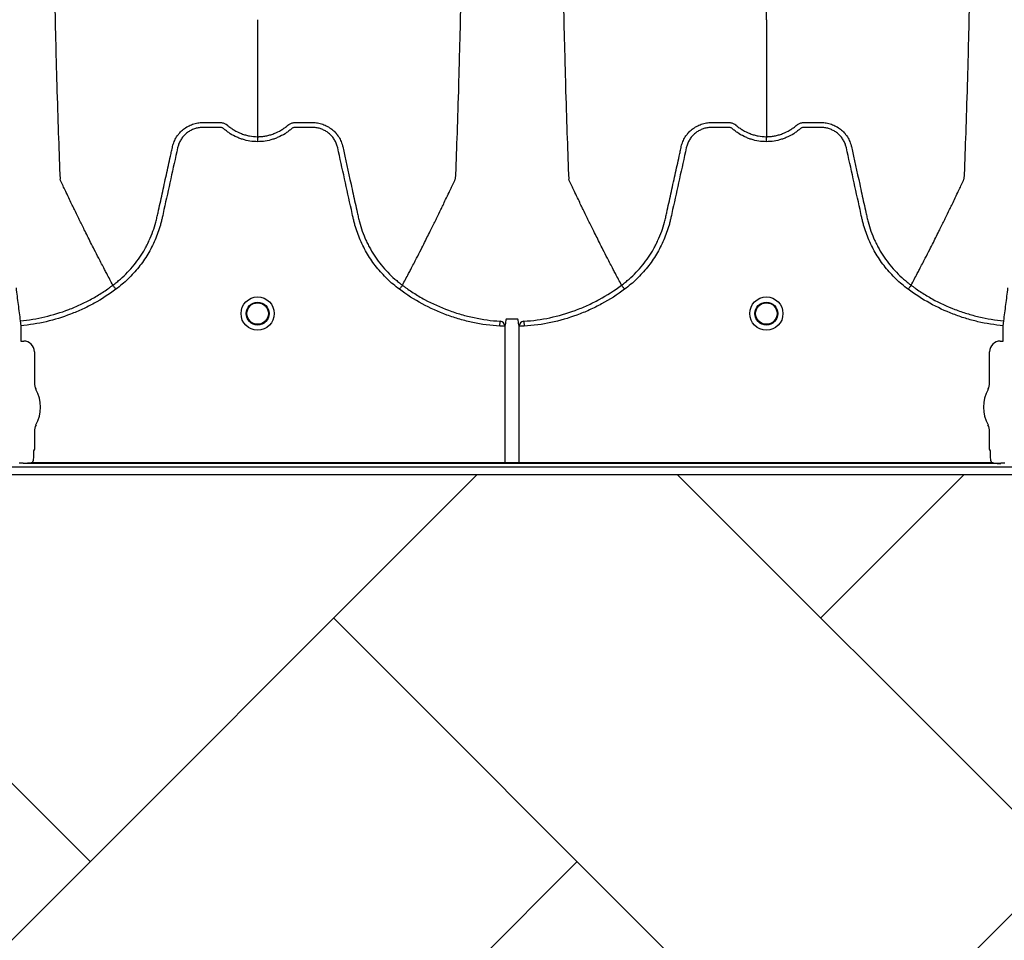
# Model space of a CAD drawing. Units: inches. Extents: x -3563 to -470, y -1462 to 641.
# Drawn here: x -3519 to -3507, y -1418 to -1407 of the extents above; entities that cross this region are included whole.
import ezdxf

# ---------------------------------------------------------------- set-up
doc = ezdxf.new("R2010")
doc.units = ezdxf.units.IN
doc.header["$MEASUREMENT"] = 0

msp = doc.modelspace()

# ---------------------------------------------------------------- hatches: boundary and pattern name
h = msp.add_hatch()
h.set_pattern_fill('AR-HBONE', color=8)
h.set_pattern_definition([(45, (-3305.594, -1991.1174), (0, 5.656854), [12, -4]), (135, (-3302.7655, -1988.289), (4e-16, 5.656854), [12, -4])])
edge = h.paths.add_edge_path()
edge.add_line((-3545.819, -1401.484), (-3534.598, -1401.484))
edge.add_arc((-3516.368, -1400.662), 18.248, 182.5802, 220.2352)
edge.add_line((-3530.299, -1412.449), (-3365.819, -1412.449))
edge.add_line((-3365.819, -1412.449), (-3365.819, -1418.313))
edge.add_line((-3365.819, -1418.313), (-3529.991, -1418.313))
edge.add_arc((-3519.916, -1429.081), 14.746, 133.094, 180.9588)
edge.add_line((-3534.66, -1429.328), (-3545.819, -1429.328))
edge.add_line((-3545.819, -1429.328), (-3545.819, -1401.833))

# ---------------------------------------------------------------- linework, layer by layer
at = {"color": 7, "linetype": 'Continuous', "lineweight": 25}
for p, q in [((-3517.459, -1410.251), (-3517.459, -1410.251)), ((-3514.095, -1410.251), (-3514.095, -1410.251)), ((-3511.55, -1410.251), (-3511.55, -1410.251)), ((-3508.186, -1410.251), (-3508.186, -1410.251)), ((-3518.534, -1410.665), (-3518.529, -1410.722)), ((-3518.529, -1410.722), (-3518.529, -1410.897)), ((-3512.964, -1410.727), (-3512.96, -1410.669)), ((-3512.904, -1410.727), (-3512.964, -1410.727)), ((-3512.904, -1410.727), (-3512.904, -1412.311)), ((-3512.741, -1412.311), (-3512.741, -1410.727)), ((-3512.681, -1410.727), (-3512.741, -1410.727)), ((-3512.685, -1410.669), (-3512.681, -1410.727)), ((-3507.116, -1410.722), (-3507.111, -1410.665)), ((-3507.116, -1410.897), (-3507.116, -1410.722)), ((-3518.529, -1410.897), (-3518.526, -1410.9)), ((-3518.526, -1410.9), (-3518.493, -1410.9)), ((-3507.152, -1410.9), (-3507.119, -1410.9)), ((-3507.119, -1410.9), (-3507.116, -1410.897)), ((-3518.37, -1411.023), (-3518.37, -1411.385)), ((-3507.275, -1411.385), (-3507.275, -1411.023)), ((-3518.37, -1411.948), (-3518.37, -1412.153)), ((-3507.275, -1412.153), (-3507.275, -1411.948)), ((-3518.382, -1412.185), (-3518.382, -1412.256)), ((-3518.37, -1412.153), (-3518.379, -1412.175)), ((-3507.266, -1412.175), (-3507.275, -1412.153)), ((-3507.263, -1412.256), (-3507.263, -1412.185)), ((-3527.829, -1412.361), (-3442.775, -1412.361)), ((-3518.504, -1412.316), (-3518.547, -1412.316)), ((-3518.501, -1412.316), (-3518.504, -1412.316)), ((-3518.499, -1412.321), (-3518.501, -1412.316)), ((-3507.146, -1412.321), (-3518.499, -1412.321)), ((-3518.395, -1412.311), (-3507.25, -1412.311)), ((-3507.144, -1412.316), (-3507.146, -1412.321)), ((-3507.141, -1412.316), (-3507.144, -1412.316)), ((-3507.098, -1412.316), (-3507.141, -1412.316)), ((-3507.098, -1412.316), (-3507.141, -1412.316))]:
    msp.add_line(p, q, dxfattribs=at)
msp.add_lwpolyline([(-3545.819, -1401.484), (-3534.598, -1401.484, 0.165796), (-3530.299, -1412.449), (-3365.819, -1412.449), (-3365.819, -1418.313), (-3529.991, -1418.313, 0.21194), (-3534.66, -1429.328), (-3545.819, -1429.328), (-3545.819, -1401.833)], format="xyb")
for centre, radius in [((-3515.777, -1410.58), 0.193), ((-3509.868, -1410.58), 0.193), ((-3515.777, -1410.58), 0.133), ((-3515.777, -1410.58), 0.125), ((-3509.868, -1410.58), 0.133), ((-3509.868, -1410.58), 0.125)]:
    msp.add_circle(centre, radius, dxfattribs=at)
for centre, radius, start, end in [((-3512.963, -1410.729), 0.0595, 1.5067, 86.8615), ((-3512.682, -1410.729), 0.0595, 93.1385, 178.4933), ((-3518.493, -1411.023), 0.123, 359.9881, 90.0119), ((-3507.152, -1411.023), 0.123, 89.9881, 180.0119), ((-3518.213, -1411.385), 0.157, 180, 208.5128), ((-3507.432, -1411.385), 0.157, 331.4872, 0), ((-3518.731, -1411.667), 0.432, 331.4872, 28.5128), ((-3506.914, -1411.667), 0.432, 151.4872, 208.5128), ((-3518.213, -1411.948), 0.157, 151.4872, 180), ((-3507.432, -1411.948), 0.157, 0, 28.5128), ((-3518.375, -1412.179), 0.0057, 133.8292, 179.0361), ((-3507.27, -1412.179), 0.0057, 0.9639, 46.1708)]:
    msp.add_arc(centre, radius, start, end, dxfattribs=at)
for points, knots in [([(-3518.315, -1395.416), (-3518.303, -1396.332), (-3518.288, -1397.497), (-3518.264, -1399.268), (-3518.246, -1400.59), (-3518.225, -1401.958), (-3518.204, -1403.332), (-3518.183, -1404.541), (-3518.162, -1405.69), (-3518.141, -1406.685), (-3518.123, -1407.452), (-3518.099, -1408.318), (-3518.084, -1408.71), (-3518.072, -1409.019)], [0, 0, 0, 0, 0.147941, 0.188348, 0.295667, 0.375449, 0.441958, 0.56159, 0.628061, 0.707809, 0.814121, 0.853991, 1, 1, 1, 1]), ([(-3513.239, -1395.416), (-3513.25, -1396.332), (-3513.266, -1397.497), (-3513.289, -1399.268), (-3513.307, -1400.59), (-3513.328, -1401.958), (-3513.35, -1403.332), (-3513.37, -1404.541), (-3513.392, -1405.69), (-3513.412, -1406.685), (-3513.431, -1407.452), (-3513.454, -1408.318), (-3513.469, -1408.71), (-3513.481, -1409.019)], [0, 0, 0, 0, 0.147941, 0.188348, 0.295667, 0.375449, 0.441958, 0.56159, 0.628061, 0.707809, 0.814121, 0.853991, 1, 1, 1, 1]), ([(-3512.406, -1395.416), (-3512.395, -1396.332), (-3512.379, -1397.497), (-3512.356, -1399.268), (-3512.338, -1400.59), (-3512.317, -1401.958), (-3512.295, -1403.332), (-3512.275, -1404.541), (-3512.253, -1405.69), (-3512.233, -1406.685), (-3512.214, -1407.452), (-3512.191, -1408.318), (-3512.176, -1408.71), (-3512.164, -1409.019)], [0, 0, 0, 0, 0.147941, 0.188348, 0.295667, 0.375449, 0.441958, 0.56159, 0.628061, 0.707809, 0.814121, 0.853991, 1, 1, 1, 1]), ([(-3509.868, -1407.168), (-3509.868, -1406.9), (-3509.868, -1406.559), (-3509.868, -1405.805), (-3509.868, -1405.137), (-3509.868, -1404.268), (-3509.868, -1403.264), (-3509.868, -1402.209), (-3509.868, -1401.012), (-3509.868, -1399.81), (-3509.868, -1398.685), (-3509.868, -1397.18), (-3509.868, -1396.192), (-3509.868, -1395.416)], [0, 0, 0, 0, 0.146009, 0.185879, 0.292191, 0.371939, 0.43841, 0.558042, 0.624551, 0.704333, 0.811652, 0.852059, 1, 1, 1, 1]), ([(-3507.33, -1395.416), (-3507.342, -1396.332), (-3507.357, -1397.497), (-3507.381, -1399.268), (-3507.399, -1400.59), (-3507.42, -1401.958), (-3507.441, -1403.332), (-3507.462, -1404.541), (-3507.483, -1405.69), (-3507.504, -1406.685), (-3507.522, -1407.452), (-3507.546, -1408.318), (-3507.561, -1408.71), (-3507.573, -1409.019)], [0, 0, 0, 0, 0.147941, 0.188348, 0.295667, 0.375449, 0.441958, 0.56159, 0.628061, 0.707809, 0.814121, 0.853991, 1, 1, 1, 1]), ([(-3515.777, -1407.168), (-3515.777, -1407.211), (-3515.777, -1407.266), (-3515.777, -1407.352), (-3515.777, -1407.418), (-3515.777, -1407.491), (-3515.777, -1407.568), (-3515.777, -1407.629), (-3515.777, -1407.715), (-3515.777, -1407.822), (-3515.777, -1407.951), (-3515.777, -1408.073), (-3515.777, -1408.191), (-3515.777, -1408.295), (-3515.777, -1408.411), (-3515.777, -1408.477), (-3515.777, -1408.526)], [0.0392726, 0.0392726, 0.0392726, 0.0392726, 0.127707, 0.1516998, 0.2156783, 0.2636619, 0.3036479, 0.3756211, 0.3916148, 0.4835767, 0.5995239, 0.6661576, 0.7461157, 0.8527224, 0.8926987, 1, 1, 1, 1]), ([(-3509.868, -1407.168), (-3509.868, -1407.211), (-3509.868, -1407.266), (-3509.868, -1407.352), (-3509.868, -1407.418), (-3509.868, -1407.491), (-3509.868, -1407.568), (-3509.868, -1407.629), (-3509.868, -1407.715), (-3509.868, -1407.822), (-3509.868, -1407.951), (-3509.868, -1408.073), (-3509.868, -1408.191), (-3509.868, -1408.295), (-3509.868, -1408.411), (-3509.868, -1408.477), (-3509.868, -1408.526)], [0.0392726, 0.0392726, 0.0392726, 0.0392726, 0.127707, 0.1516998, 0.2156783, 0.2636619, 0.3036479, 0.3756211, 0.3916148, 0.4835767, 0.5995239, 0.6661576, 0.7461157, 0.8527224, 0.8926987, 1, 1, 1, 1]), ([(-3516.765, -1408.641), (-3516.76, -1408.621), (-3516.754, -1408.602), (-3516.738, -1408.564), (-3516.729, -1408.547), (-3516.713, -1408.521), (-3516.707, -1408.513), (-3516.695, -1408.497), (-3516.688, -1408.489), (-3516.668, -1408.466), (-3516.653, -1408.452), (-3516.63, -1408.434), (-3516.622, -1408.428), (-3516.605, -1408.416), (-3516.596, -1408.411), (-3516.569, -1408.396), (-3516.551, -1408.388), (-3516.523, -1408.378), (-3516.513, -1408.375), (-3516.493, -1408.37), (-3516.483, -1408.368), (-3516.463, -1408.365), (-3516.453, -1408.363), (-3516.438, -1408.362), (-3516.433, -1408.362), (-3516.423, -1408.361), (-3516.418, -1408.361), (-3516.413, -1408.361)], [0, 0, 0, 0, 0.125, 0.125, 0.25, 0.25, 0.3125, 0.3125, 0.375, 0.375, 0.5, 0.5, 0.5625, 0.5625, 0.625, 0.625, 0.75, 0.75, 0.8125, 0.8125, 0.875, 0.875, 0.9375, 0.9375, 0.96875, 0.96875, 1, 1, 1, 1]), ([(-3516.413, -1408.361), (-3516.365, -1408.361), (-3516.317, -1408.361), (-3516.257, -1408.361), (-3516.239, -1408.361), (-3516.221, -1408.361), (-3516.209, -1408.361), (-3516.203, -1408.361), (-3516.191, -1408.363), (-3516.185, -1408.364), (-3516.173, -1408.367), (-3516.167, -1408.369), (-3516.156, -1408.374), (-3516.15, -1408.377), (-3516.143, -1408.382), (-3516.14, -1408.383), (-3516.136, -1408.386), (-3516.135, -1408.387), (-3516.133, -1408.389), (-3516.132, -1408.389), (-3516.131, -1408.39), (-3516.131, -1408.391), (-3516.13, -1408.391), (-3516.13, -1408.391)], [0, 0, 0, 0, 0.5, 0.5, 0.625, 0.6875, 0.6875, 0.75, 0.75, 0.8125, 0.8125, 0.875, 0.875, 0.9375, 0.9375, 0.96875, 0.96875, 0.984375, 0.984375, 0.992187, 0.996094, 0.996094, 1, 1, 1, 1]), ([(-3515.423, -1408.391), (-3515.421, -1408.389), (-3515.419, -1408.387), (-3515.414, -1408.384), (-3515.411, -1408.382), (-3515.403, -1408.377), (-3515.398, -1408.374), (-3515.387, -1408.369), (-3515.381, -1408.367), (-3515.369, -1408.364), (-3515.363, -1408.363), (-3515.351, -1408.361), (-3515.345, -1408.361), (-3515.333, -1408.361), (-3515.315, -1408.361), (-3515.273, -1408.361), (-3515.225, -1408.361), (-3515.183, -1408.361), (-3515.165, -1408.361), (-3515.153, -1408.361), (-3515.147, -1408.361), (-3515.141, -1408.361)], [0, 0, 0, 0, 0.03125, 0.03125, 0.0625, 0.0625, 0.125, 0.125, 0.1875, 0.1875, 0.25, 0.25, 0.3125, 0.3125, 0.375, 0.5, 0.75, 0.875, 0.9375, 0.9375, 1, 1, 1, 1]), ([(-3515.141, -1408.361), (-3515.131, -1408.361), (-3515.12, -1408.361), (-3515.1, -1408.363), (-3515.09, -1408.365), (-3515.07, -1408.368), (-3515.06, -1408.37), (-3515.04, -1408.375), (-3515.031, -1408.378), (-3515.002, -1408.388), (-3514.984, -1408.396), (-3514.957, -1408.411), (-3514.949, -1408.416), (-3514.932, -1408.428), (-3514.924, -1408.434), (-3514.9, -1408.452), (-3514.885, -1408.466), (-3514.865, -1408.489), (-3514.858, -1408.497), (-3514.846, -1408.513), (-3514.841, -1408.521), (-3514.824, -1408.547), (-3514.815, -1408.564), (-3514.803, -1408.592), (-3514.8, -1408.602), (-3514.795, -1408.616), (-3514.794, -1408.621), (-3514.792, -1408.629), (-3514.791, -1408.632), (-3514.79, -1408.636), (-3514.789, -1408.639), (-3514.789, -1408.64), (-3514.789, -1408.641)], [0, 0, 0, 0, 0.0625, 0.0625, 0.125, 0.125, 0.1875, 0.1875, 0.25, 0.25, 0.375, 0.375, 0.4375, 0.4375, 0.5, 0.5, 0.625, 0.625, 0.6875, 0.6875, 0.75, 0.75, 0.875, 0.875, 0.9375, 0.9375, 0.96875, 0.96875, 0.984375, 0.992188, 0.992188, 1, 1, 1, 1]), ([(-3510.856, -1408.641), (-3510.852, -1408.621), (-3510.845, -1408.602), (-3510.83, -1408.564), (-3510.821, -1408.547), (-3510.805, -1408.521), (-3510.799, -1408.513), (-3510.787, -1408.497), (-3510.78, -1408.489), (-3510.76, -1408.466), (-3510.745, -1408.452), (-3510.721, -1408.434), (-3510.713, -1408.428), (-3510.696, -1408.416), (-3510.688, -1408.411), (-3510.661, -1408.396), (-3510.643, -1408.388), (-3510.614, -1408.378), (-3510.605, -1408.375), (-3510.585, -1408.37), (-3510.575, -1408.368), (-3510.555, -1408.365), (-3510.545, -1408.363), (-3510.53, -1408.362), (-3510.525, -1408.362), (-3510.515, -1408.361), (-3510.509, -1408.361), (-3510.504, -1408.361)], [0, 0, 0, 0, 0.125, 0.125, 0.25, 0.25, 0.3125, 0.3125, 0.375, 0.375, 0.5, 0.5, 0.5625, 0.5625, 0.625, 0.625, 0.75, 0.75, 0.8125, 0.8125, 0.875, 0.875, 0.9375, 0.9375, 0.96875, 0.96875, 1, 1, 1, 1]), ([(-3510.504, -1408.361), (-3510.456, -1408.361), (-3510.408, -1408.361), (-3510.349, -1408.361), (-3510.331, -1408.361), (-3510.313, -1408.361), (-3510.301, -1408.361), (-3510.295, -1408.361), (-3510.283, -1408.363), (-3510.277, -1408.364), (-3510.265, -1408.367), (-3510.259, -1408.369), (-3510.248, -1408.374), (-3510.242, -1408.377), (-3510.234, -1408.382), (-3510.232, -1408.383), (-3510.228, -1408.386), (-3510.227, -1408.387), (-3510.225, -1408.389), (-3510.224, -1408.389), (-3510.223, -1408.39), (-3510.222, -1408.391), (-3510.222, -1408.391), (-3510.222, -1408.391)], [0, 0, 0, 0, 0.5, 0.5, 0.625, 0.6875, 0.6875, 0.75, 0.75, 0.8125, 0.8125, 0.875, 0.875, 0.9375, 0.9375, 0.96875, 0.96875, 0.984375, 0.984375, 0.992187, 0.996094, 0.996094, 1, 1, 1, 1]), ([(-3509.515, -1408.391), (-3509.513, -1408.389), (-3509.51, -1408.387), (-3509.505, -1408.384), (-3509.503, -1408.382), (-3509.495, -1408.377), (-3509.49, -1408.374), (-3509.478, -1408.369), (-3509.473, -1408.367), (-3509.461, -1408.364), (-3509.455, -1408.363), (-3509.443, -1408.361), (-3509.437, -1408.361), (-3509.425, -1408.361), (-3509.407, -1408.361), (-3509.365, -1408.361), (-3509.317, -1408.361), (-3509.274, -1408.361), (-3509.256, -1408.361), (-3509.244, -1408.361), (-3509.238, -1408.361), (-3509.232, -1408.361)], [0, 0, 0, 0, 0.03125, 0.03125, 0.0625, 0.0625, 0.125, 0.125, 0.1875, 0.1875, 0.25, 0.25, 0.3125, 0.3125, 0.375, 0.5, 0.75, 0.875, 0.9375, 0.9375, 1, 1, 1, 1]), ([(-3509.232, -1408.361), (-3509.222, -1408.361), (-3509.212, -1408.361), (-3509.192, -1408.363), (-3509.182, -1408.365), (-3509.162, -1408.368), (-3509.152, -1408.37), (-3509.132, -1408.375), (-3509.122, -1408.378), (-3509.094, -1408.388), (-3509.076, -1408.396), (-3509.049, -1408.411), (-3509.04, -1408.416), (-3509.023, -1408.428), (-3509.015, -1408.434), (-3508.992, -1408.452), (-3508.977, -1408.466), (-3508.957, -1408.489), (-3508.95, -1408.497), (-3508.938, -1408.513), (-3508.932, -1408.521), (-3508.916, -1408.547), (-3508.907, -1408.564), (-3508.895, -1408.592), (-3508.892, -1408.602), (-3508.887, -1408.616), (-3508.885, -1408.621), (-3508.883, -1408.629), (-3508.883, -1408.632), (-3508.882, -1408.636), (-3508.881, -1408.639), (-3508.881, -1408.64), (-3508.88, -1408.641)], [0, 0, 0, 0, 0.0625, 0.0625, 0.125, 0.125, 0.1875, 0.1875, 0.25, 0.25, 0.375, 0.375, 0.4375, 0.4375, 0.5, 0.5, 0.625, 0.625, 0.6875, 0.6875, 0.75, 0.75, 0.875, 0.875, 0.9375, 0.9375, 0.96875, 0.96875, 0.984375, 0.992187, 0.992187, 1, 1, 1, 1]), ([(-3515.777, -1408.584), (-3515.837, -1408.584), (-3515.895, -1408.575), (-3515.967, -1408.552), (-3515.981, -1408.547), (-3516.009, -1408.536), (-3516.023, -1408.53), (-3516.063, -1408.511), (-3516.088, -1408.496), (-3516.125, -1408.471), (-3516.137, -1408.462), (-3516.155, -1408.447), (-3516.16, -1408.443), (-3516.169, -1408.435), (-3516.172, -1408.433), (-3516.178, -1408.428), (-3516.181, -1408.427), (-3516.188, -1408.423), (-3516.192, -1408.422), (-3516.199, -1408.42), (-3516.203, -1408.419), (-3516.21, -1408.419), (-3516.214, -1408.419), (-3516.222, -1408.419), (-3516.241, -1408.419), (-3516.29, -1408.419), (-3516.35, -1408.419), (-3516.396, -1408.419), (-3516.426, -1408.419), (-3516.441, -1408.42), (-3516.471, -1408.424), (-3516.486, -1408.427), (-3516.515, -1408.436), (-3516.53, -1408.442), (-3516.557, -1408.455), (-3516.57, -1408.463), (-3516.596, -1408.48), (-3516.607, -1408.489), (-3516.63, -1408.51), (-3516.64, -1408.521), (-3516.659, -1408.546), (-3516.667, -1408.558), (-3516.682, -1408.585), (-3516.689, -1408.598), (-3516.697, -1408.62), (-3516.699, -1408.627), (-3516.704, -1408.642), (-3516.705, -1408.649), (-3516.733, -1408.776), (-3516.76, -1408.896), (-3516.812, -1409.135), (-3516.839, -1409.254), (-3516.871, -1409.403), (-3516.878, -1409.433), (-3516.888, -1409.478), (-3516.891, -1409.493), (-3516.899, -1409.523), (-3516.903, -1409.537), (-3516.923, -1409.611), (-3516.944, -1409.669), (-3516.981, -1409.754), (-3516.994, -1409.782), (-3517.022, -1409.837), (-3517.037, -1409.864), (-3517.085, -1409.943), (-3517.119, -1409.993), (-3517.177, -1410.065), (-3517.196, -1410.088), (-3517.238, -1410.134), (-3517.26, -1410.157), (-3517.326, -1410.221), (-3517.374, -1410.261), (-3517.424, -1410.298)], [0, 0, 0, 0, 0.0625, 0.0625, 0.078125, 0.078125, 0.09375, 0.09375, 0.125, 0.125, 0.140625, 0.140625, 0.148438, 0.148438, 0.152344, 0.152344, 0.15625, 0.15625, 0.160156, 0.160156, 0.164063, 0.164063, 0.167969, 0.167969, 0.171875, 0.1875, 0.21875, 0.234375, 0.234375, 0.25, 0.25, 0.265625, 0.265625, 0.28125, 0.28125, 0.296875, 0.296875, 0.3125, 0.3125, 0.328125, 0.328125, 0.34375, 0.34375, 0.359375, 0.359375, 0.367188, 0.367188, 0.375, 0.375, 0.5, 0.5, 0.625, 0.625, 0.65625, 0.65625, 0.671875, 0.671875, 0.6875, 0.6875, 0.75, 0.75, 0.78125, 0.78125, 0.8125, 0.8125, 0.875, 0.875, 0.90625, 0.90625, 0.9375, 0.9375, 1, 1, 1, 1]), ([(-3516.13, -1408.391), (-3516.118, -1408.402), (-3516.105, -1408.412), (-3516.079, -1408.431), (-3516.066, -1408.44), (-3516.025, -1408.465), (-3515.996, -1408.479), (-3515.951, -1408.497), (-3515.935, -1408.502), (-3515.904, -1408.511), (-3515.889, -1408.514), (-3515.841, -1408.523), (-3515.809, -1408.526), (-3515.777, -1408.526)], [0, 0, 0, 0, 0.125, 0.125, 0.25, 0.25, 0.5, 0.5, 0.625, 0.625, 0.75, 0.75, 1, 1, 1, 1]), ([(-3515.777, -1408.526), (-3515.773, -1408.526), (-3515.769, -1408.526), (-3515.76, -1408.526), (-3515.748, -1408.525), (-3515.736, -1408.524), (-3515.712, -1408.522), (-3515.696, -1408.52), (-3515.665, -1408.514), (-3515.649, -1408.511), (-3515.618, -1408.502), (-3515.603, -1408.497), (-3515.557, -1408.479), (-3515.529, -1408.465), (-3515.487, -1408.44), (-3515.474, -1408.431), (-3515.455, -1408.417), (-3515.448, -1408.412), (-3515.439, -1408.404), (-3515.434, -1408.4), (-3515.429, -1408.396), (-3515.426, -1408.393), (-3515.425, -1408.392), (-3515.424, -1408.392), (-3515.424, -1408.391), (-3515.423, -1408.391)], [0, 0, 0, 0, 0.03125, 0.03125, 0.0625, 0.125, 0.125, 0.25, 0.25, 0.375, 0.375, 0.5, 0.5, 0.75, 0.75, 0.875, 0.875, 0.9375, 0.9375, 0.96875, 0.984375, 0.992187, 0.996094, 0.996094, 1, 1, 1, 1]), ([(-3514.13, -1410.298), (-3514.18, -1410.261), (-3514.227, -1410.221), (-3514.294, -1410.157), (-3514.315, -1410.134), (-3514.357, -1410.088), (-3514.377, -1410.065), (-3514.434, -1409.993), (-3514.469, -1409.943), (-3514.516, -1409.864), (-3514.531, -1409.837), (-3514.559, -1409.782), (-3514.573, -1409.754), (-3514.609, -1409.669), (-3514.63, -1409.611), (-3514.651, -1409.537), (-3514.655, -1409.523), (-3514.662, -1409.493), (-3514.666, -1409.478), (-3514.675, -1409.433), (-3514.682, -1409.403), (-3514.715, -1409.254), (-3514.741, -1409.135), (-3514.794, -1408.896), (-3514.82, -1408.776), (-3514.848, -1408.649), (-3514.85, -1408.642), (-3514.854, -1408.627), (-3514.857, -1408.62), (-3514.865, -1408.598), (-3514.871, -1408.585), (-3514.886, -1408.558), (-3514.894, -1408.546), (-3514.913, -1408.521), (-3514.924, -1408.51), (-3514.946, -1408.489), (-3514.958, -1408.48), (-3514.983, -1408.463), (-3514.997, -1408.455), (-3515.024, -1408.442), (-3515.038, -1408.436), (-3515.067, -1408.427), (-3515.082, -1408.424), (-3515.112, -1408.42), (-3515.128, -1408.419), (-3515.158, -1408.419), (-3515.203, -1408.419), (-3515.264, -1408.419), (-3515.313, -1408.419), (-3515.332, -1408.419), (-3515.339, -1408.419), (-3515.343, -1408.419), (-3515.351, -1408.419), (-3515.354, -1408.42), (-3515.362, -1408.422), (-3515.365, -1408.423), (-3515.372, -1408.427), (-3515.376, -1408.428), (-3515.382, -1408.433), (-3515.385, -1408.435), (-3515.393, -1408.443), (-3515.399, -1408.447), (-3515.416, -1408.462), (-3515.428, -1408.471), (-3515.465, -1408.496), (-3515.491, -1408.511), (-3515.531, -1408.53), (-3515.545, -1408.536), (-3515.572, -1408.547), (-3515.587, -1408.552), (-3515.658, -1408.575), (-3515.717, -1408.584), (-3515.777, -1408.584)], [0, 0, 0, 0, 0.0625, 0.0625, 0.09375, 0.09375, 0.125, 0.125, 0.1875, 0.1875, 0.21875, 0.21875, 0.25, 0.25, 0.3125, 0.3125, 0.328125, 0.328125, 0.34375, 0.34375, 0.375, 0.375, 0.5, 0.5, 0.625, 0.625, 0.632813, 0.632813, 0.640625, 0.640625, 0.65625, 0.65625, 0.671875, 0.671875, 0.6875, 0.6875, 0.703125, 0.703125, 0.71875, 0.71875, 0.734375, 0.734375, 0.75, 0.75, 0.765625, 0.765625, 0.78125, 0.8125, 0.828125, 0.832031, 0.832031, 0.835938, 0.835938, 0.839844, 0.839844, 0.84375, 0.84375, 0.847656, 0.847656, 0.851563, 0.851563, 0.859375, 0.859375, 0.875, 0.875, 0.90625, 0.90625, 0.921875, 0.921875, 0.9375, 0.9375, 1, 1, 1, 1]), ([(-3509.868, -1408.584), (-3509.928, -1408.584), (-3509.987, -1408.575), (-3510.058, -1408.552), (-3510.073, -1408.547), (-3510.1, -1408.536), (-3510.114, -1408.53), (-3510.154, -1408.511), (-3510.18, -1408.496), (-3510.217, -1408.471), (-3510.229, -1408.462), (-3510.246, -1408.447), (-3510.252, -1408.443), (-3510.26, -1408.435), (-3510.263, -1408.433), (-3510.269, -1408.428), (-3510.273, -1408.427), (-3510.28, -1408.423), (-3510.283, -1408.422), (-3510.291, -1408.42), (-3510.294, -1408.419), (-3510.302, -1408.419), (-3510.306, -1408.419), (-3510.313, -1408.419), (-3510.332, -1408.419), (-3510.381, -1408.419), (-3510.442, -1408.419), (-3510.487, -1408.419), (-3510.518, -1408.419), (-3510.533, -1408.42), (-3510.563, -1408.424), (-3510.578, -1408.427), (-3510.607, -1408.436), (-3510.621, -1408.442), (-3510.649, -1408.455), (-3510.662, -1408.463), (-3510.687, -1408.48), (-3510.699, -1408.489), (-3510.721, -1408.51), (-3510.732, -1408.521), (-3510.751, -1408.546), (-3510.759, -1408.558), (-3510.774, -1408.585), (-3510.78, -1408.598), (-3510.789, -1408.62), (-3510.791, -1408.627), (-3510.795, -1408.642), (-3510.797, -1408.649), (-3510.825, -1408.776), (-3510.851, -1408.896), (-3510.904, -1409.135), (-3510.93, -1409.254), (-3510.963, -1409.403), (-3510.97, -1409.433), (-3510.979, -1409.478), (-3510.983, -1409.493), (-3510.99, -1409.523), (-3510.994, -1409.537), (-3511.015, -1409.611), (-3511.036, -1409.669), (-3511.072, -1409.754), (-3511.086, -1409.782), (-3511.114, -1409.837), (-3511.129, -1409.864), (-3511.176, -1409.943), (-3511.211, -1409.993), (-3511.268, -1410.065), (-3511.288, -1410.088), (-3511.33, -1410.134), (-3511.351, -1410.157), (-3511.418, -1410.221), (-3511.465, -1410.261), (-3511.515, -1410.298)], [0, 0, 0, 0, 0.0625, 0.0625, 0.078125, 0.078125, 0.09375, 0.09375, 0.125, 0.125, 0.140625, 0.140625, 0.148437, 0.148437, 0.152344, 0.152344, 0.15625, 0.15625, 0.160156, 0.160156, 0.164062, 0.164062, 0.167969, 0.167969, 0.171875, 0.1875, 0.21875, 0.234375, 0.234375, 0.25, 0.25, 0.265625, 0.265625, 0.28125, 0.28125, 0.296875, 0.296875, 0.3125, 0.3125, 0.328125, 0.328125, 0.34375, 0.34375, 0.359375, 0.359375, 0.367188, 0.367188, 0.375, 0.375, 0.5, 0.5, 0.625, 0.625, 0.65625, 0.65625, 0.671875, 0.671875, 0.6875, 0.6875, 0.75, 0.75, 0.78125, 0.78125, 0.8125, 0.8125, 0.875, 0.875, 0.90625, 0.90625, 0.9375, 0.9375, 1, 1, 1, 1]), ([(-3510.222, -1408.391), (-3510.21, -1408.402), (-3510.197, -1408.412), (-3510.171, -1408.431), (-3510.158, -1408.44), (-3510.116, -1408.465), (-3510.088, -1408.479), (-3510.042, -1408.497), (-3510.027, -1408.502), (-3509.996, -1408.511), (-3509.98, -1408.514), (-3509.933, -1408.523), (-3509.901, -1408.526), (-3509.868, -1408.526)], [0, 0, 0, 0, 0.125, 0.125, 0.25, 0.25, 0.5, 0.5, 0.625, 0.625, 0.75, 0.75, 1, 1, 1, 1]), ([(-3509.868, -1408.526), (-3509.864, -1408.526), (-3509.86, -1408.526), (-3509.852, -1408.526), (-3509.84, -1408.525), (-3509.828, -1408.524), (-3509.804, -1408.522), (-3509.788, -1408.52), (-3509.756, -1408.514), (-3509.741, -1408.511), (-3509.71, -1408.502), (-3509.694, -1408.497), (-3509.649, -1408.479), (-3509.62, -1408.465), (-3509.579, -1408.44), (-3509.566, -1408.431), (-3509.546, -1408.417), (-3509.54, -1408.412), (-3509.53, -1408.404), (-3509.526, -1408.4), (-3509.52, -1408.396), (-3509.518, -1408.393), (-3509.516, -1408.392), (-3509.516, -1408.392), (-3509.515, -1408.391), (-3509.515, -1408.391)], [0, 0, 0, 0, 0.03125, 0.03125, 0.0625, 0.125, 0.125, 0.25, 0.25, 0.375, 0.375, 0.5, 0.5, 0.75, 0.75, 0.875, 0.875, 0.9375, 0.9375, 0.96875, 0.984375, 0.992187, 0.996094, 0.996094, 1, 1, 1, 1]), ([(-3508.221, -1410.298), (-3508.271, -1410.261), (-3508.319, -1410.221), (-3508.385, -1410.157), (-3508.407, -1410.134), (-3508.449, -1410.088), (-3508.468, -1410.065), (-3508.526, -1409.993), (-3508.56, -1409.943), (-3508.608, -1409.864), (-3508.623, -1409.837), (-3508.651, -1409.782), (-3508.664, -1409.754), (-3508.701, -1409.669), (-3508.722, -1409.611), (-3508.742, -1409.537), (-3508.746, -1409.523), (-3508.754, -1409.493), (-3508.757, -1409.478), (-3508.767, -1409.433), (-3508.774, -1409.403), (-3508.806, -1409.254), (-3508.833, -1409.135), (-3508.885, -1408.896), (-3508.912, -1408.776), (-3508.94, -1408.649), (-3508.941, -1408.642), (-3508.946, -1408.627), (-3508.948, -1408.62), (-3508.956, -1408.598), (-3508.963, -1408.585), (-3508.978, -1408.558), (-3508.986, -1408.546), (-3509.005, -1408.521), (-3509.015, -1408.51), (-3509.038, -1408.489), (-3509.049, -1408.48), (-3509.075, -1408.463), (-3509.088, -1408.455), (-3509.116, -1408.442), (-3509.13, -1408.436), (-3509.159, -1408.427), (-3509.174, -1408.424), (-3509.204, -1408.42), (-3509.219, -1408.419), (-3509.249, -1408.419), (-3509.295, -1408.419), (-3509.355, -1408.419), (-3509.404, -1408.419), (-3509.423, -1408.419), (-3509.431, -1408.419), (-3509.435, -1408.419), (-3509.442, -1408.419), (-3509.446, -1408.42), (-3509.453, -1408.422), (-3509.457, -1408.423), (-3509.464, -1408.427), (-3509.467, -1408.428), (-3509.473, -1408.433), (-3509.476, -1408.435), (-3509.485, -1408.443), (-3509.49, -1408.447), (-3509.508, -1408.462), (-3509.52, -1408.471), (-3509.557, -1408.496), (-3509.582, -1408.511), (-3509.623, -1408.53), (-3509.636, -1408.536), (-3509.664, -1408.547), (-3509.678, -1408.552), (-3509.75, -1408.575), (-3509.808, -1408.584), (-3509.868, -1408.584)], [0, 0, 0, 0, 0.0625, 0.0625, 0.09375, 0.09375, 0.125, 0.125, 0.1875, 0.1875, 0.21875, 0.21875, 0.25, 0.25, 0.3125, 0.3125, 0.328125, 0.328125, 0.34375, 0.34375, 0.375, 0.375, 0.5, 0.5, 0.625, 0.625, 0.632813, 0.632813, 0.640625, 0.640625, 0.65625, 0.65625, 0.671875, 0.671875, 0.6875, 0.6875, 0.703125, 0.703125, 0.71875, 0.71875, 0.734375, 0.734375, 0.75, 0.75, 0.765625, 0.765625, 0.78125, 0.8125, 0.828125, 0.832031, 0.832031, 0.835938, 0.835938, 0.839844, 0.839844, 0.84375, 0.84375, 0.847656, 0.847656, 0.851563, 0.851563, 0.859375, 0.859375, 0.875, 0.875, 0.90625, 0.90625, 0.921875, 0.921875, 0.9375, 0.9375, 1, 1, 1, 1]), ([(-3515.777, -1408.526), (-3515.777, -1408.529), (-3515.777, -1408.537), (-3515.777, -1408.558), (-3515.777, -1408.571), (-3515.777, -1408.584)], [0, 0, 0, 0, 0.5, 0.5, 1, 1, 1, 1]), ([(-3509.868, -1408.584), (-3509.868, -1408.571), (-3509.868, -1408.558), (-3509.868, -1408.537), (-3509.868, -1408.529), (-3509.868, -1408.526)], [0, 0, 0, 0, 0.5, 0.5, 1, 1, 1, 1]), ([(-3517.459, -1410.251), (-3517.443, -1410.24), (-3517.428, -1410.228), (-3517.399, -1410.204), (-3517.384, -1410.192), (-3517.342, -1410.155), (-3517.314, -1410.128), (-3517.235, -1410.046), (-3517.188, -1409.988), (-3517.125, -1409.895), (-3517.105, -1409.863), (-3517.077, -1409.814), (-3517.068, -1409.797), (-3517.051, -1409.764), (-3517.043, -1409.747), (-3517.004, -1409.66), (-3516.978, -1409.59), (-3516.954, -1409.5), (-3516.95, -1409.481), (-3516.944, -1409.454), (-3516.942, -1409.445), (-3516.937, -1409.427), (-3516.927, -1409.381), (-3516.917, -1409.335), (-3516.893, -1409.226), (-3516.877, -1409.153), (-3516.845, -1409.006), (-3516.829, -1408.933), (-3516.805, -1408.824), (-3516.793, -1408.769), (-3516.779, -1408.705), (-3516.772, -1408.673), (-3516.768, -1408.657), (-3516.766, -1408.649), (-3516.766, -1408.646), (-3516.765, -1408.643), (-3516.765, -1408.642), (-3516.765, -1408.641)], [0, 0, 0, 0, 0.03125, 0.03125, 0.0625, 0.0625, 0.125, 0.125, 0.25, 0.25, 0.3125, 0.3125, 0.34375, 0.34375, 0.375, 0.375, 0.5, 0.5, 0.53125, 0.53125, 0.546875, 0.546875, 0.5625, 0.625, 0.625, 0.75, 0.75, 0.875, 0.875, 0.9375, 0.96875, 0.984375, 0.992187, 0.996094, 0.998047, 0.998047, 1, 1, 1, 1]), ([(-3514.789, -1408.641), (-3514.757, -1408.787), (-3514.725, -1408.933), (-3514.676, -1409.152), (-3514.66, -1409.225), (-3514.636, -1409.334), (-3514.626, -1409.38), (-3514.616, -1409.425), (-3514.612, -1409.444), (-3514.61, -1409.453), (-3514.604, -1409.48), (-3514.6, -1409.498), (-3514.576, -1409.588), (-3514.55, -1409.659), (-3514.511, -1409.745), (-3514.503, -1409.763), (-3514.486, -1409.796), (-3514.477, -1409.813), (-3514.449, -1409.862), (-3514.429, -1409.894), (-3514.366, -1409.987), (-3514.319, -1410.046), (-3514.24, -1410.128), (-3514.212, -1410.154), (-3514.169, -1410.192), (-3514.155, -1410.204), (-3514.133, -1410.222), (-3514.125, -1410.228), (-3514.114, -1410.237), (-3514.108, -1410.241), (-3514.103, -1410.245), (-3514.099, -1410.248), (-3514.097, -1410.25), (-3514.095, -1410.251)], [0, 0, 0, 0, 0.25, 0.25, 0.375, 0.375, 0.4375, 0.453125, 0.453125, 0.46875, 0.46875, 0.5, 0.5, 0.625, 0.625, 0.65625, 0.65625, 0.6875, 0.6875, 0.75, 0.75, 0.875, 0.875, 0.9375, 0.9375, 0.96875, 0.96875, 0.984375, 0.984375, 0.992188, 0.996094, 0.996094, 1, 1, 1, 1]), ([(-3511.55, -1410.251), (-3511.535, -1410.24), (-3511.52, -1410.228), (-3511.49, -1410.204), (-3511.476, -1410.192), (-3511.433, -1410.155), (-3511.406, -1410.128), (-3511.327, -1410.046), (-3511.28, -1409.988), (-3511.216, -1409.895), (-3511.197, -1409.863), (-3511.169, -1409.814), (-3511.16, -1409.797), (-3511.143, -1409.764), (-3511.135, -1409.747), (-3511.095, -1409.66), (-3511.07, -1409.59), (-3511.046, -1409.5), (-3511.041, -1409.481), (-3511.035, -1409.454), (-3511.033, -1409.445), (-3511.029, -1409.427), (-3511.019, -1409.381), (-3511.009, -1409.335), (-3510.985, -1409.226), (-3510.969, -1409.153), (-3510.937, -1409.006), (-3510.92, -1408.933), (-3510.896, -1408.824), (-3510.884, -1408.769), (-3510.87, -1408.705), (-3510.863, -1408.673), (-3510.86, -1408.657), (-3510.858, -1408.649), (-3510.857, -1408.646), (-3510.857, -1408.643), (-3510.856, -1408.642), (-3510.856, -1408.641)], [0, 0, 0, 0, 0.03125, 0.03125, 0.0625, 0.0625, 0.125, 0.125, 0.25, 0.25, 0.3125, 0.3125, 0.34375, 0.34375, 0.375, 0.375, 0.5, 0.5, 0.53125, 0.53125, 0.546875, 0.546875, 0.5625, 0.625, 0.625, 0.75, 0.75, 0.875, 0.875, 0.9375, 0.96875, 0.984375, 0.992187, 0.996094, 0.998047, 0.998047, 1, 1, 1, 1]), ([(-3508.88, -1408.641), (-3508.848, -1408.787), (-3508.816, -1408.933), (-3508.768, -1409.152), (-3508.752, -1409.225), (-3508.728, -1409.334), (-3508.718, -1409.38), (-3508.708, -1409.425), (-3508.704, -1409.444), (-3508.702, -1409.453), (-3508.696, -1409.48), (-3508.691, -1409.498), (-3508.667, -1409.588), (-3508.642, -1409.659), (-3508.603, -1409.745), (-3508.594, -1409.763), (-3508.577, -1409.796), (-3508.568, -1409.813), (-3508.54, -1409.862), (-3508.521, -1409.894), (-3508.457, -1409.987), (-3508.41, -1410.046), (-3508.331, -1410.128), (-3508.304, -1410.154), (-3508.261, -1410.192), (-3508.246, -1410.204), (-3508.224, -1410.222), (-3508.217, -1410.228), (-3508.206, -1410.237), (-3508.2, -1410.241), (-3508.194, -1410.245), (-3508.19, -1410.248), (-3508.188, -1410.25), (-3508.186, -1410.251)], [0, 0, 0, 0, 0.25, 0.25, 0.375, 0.375, 0.4375, 0.453125, 0.453125, 0.46875, 0.46875, 0.5, 0.5, 0.625, 0.625, 0.65625, 0.65625, 0.6875, 0.6875, 0.75, 0.75, 0.875, 0.875, 0.9375, 0.9375, 0.96875, 0.96875, 0.984375, 0.984375, 0.992187, 0.996094, 0.996094, 1, 1, 1, 1]), ([(-3517.459, -1410.251), (-3517.482, -1410.206), (-3517.515, -1410.145), (-3517.569, -1410.04), (-3517.617, -1409.948), (-3517.671, -1409.843), (-3517.727, -1409.733), (-3517.785, -1409.617), (-3517.832, -1409.52), (-3517.87, -1409.443), (-3517.898, -1409.387), (-3517.931, -1409.317), (-3517.964, -1409.25), (-3517.992, -1409.19), (-3518.03, -1409.112), (-3518.053, -1409.06), (-3518.072, -1409.019)], [0.0344038, 0.0344038, 0.0344038, 0.0344038, 0.1465739, 0.1865502, 0.2931568, 0.3731149, 0.4397487, 0.5556958, 0.6476578, 0.6636515, 0.7356246, 0.7756107, 0.8235942, 0.8875728, 0.9115655, 1, 1, 1, 1]), ([(-3514.095, -1410.251), (-3514.071, -1410.206), (-3514.039, -1410.145), (-3513.984, -1410.04), (-3513.936, -1409.948), (-3513.882, -1409.843), (-3513.827, -1409.733), (-3513.769, -1409.617), (-3513.721, -1409.52), (-3513.683, -1409.443), (-3513.656, -1409.387), (-3513.622, -1409.317), (-3513.59, -1409.25), (-3513.561, -1409.19), (-3513.524, -1409.112), (-3513.5, -1409.06), (-3513.481, -1409.019)], [0.0344038, 0.0344038, 0.0344038, 0.0344038, 0.1465739, 0.1865502, 0.2931568, 0.3731149, 0.4397487, 0.5556958, 0.6476578, 0.6636515, 0.7356246, 0.7756107, 0.8235942, 0.8875728, 0.9115655, 1, 1, 1, 1]), ([(-3511.55, -1410.251), (-3511.574, -1410.206), (-3511.606, -1410.145), (-3511.661, -1410.04), (-3511.709, -1409.948), (-3511.763, -1409.843), (-3511.818, -1409.733), (-3511.876, -1409.617), (-3511.924, -1409.52), (-3511.962, -1409.443), (-3511.989, -1409.387), (-3512.023, -1409.317), (-3512.055, -1409.25), (-3512.084, -1409.19), (-3512.121, -1409.112), (-3512.145, -1409.06), (-3512.164, -1409.019)], [0.0344038, 0.0344038, 0.0344038, 0.0344038, 0.1465739, 0.1865502, 0.2931568, 0.3731149, 0.4397487, 0.5556958, 0.6476578, 0.6636515, 0.7356246, 0.7756107, 0.8235942, 0.8875728, 0.9115655, 1, 1, 1, 1]), ([(-3508.186, -1410.251), (-3508.163, -1410.206), (-3508.13, -1410.145), (-3508.076, -1410.04), (-3508.028, -1409.948), (-3507.974, -1409.843), (-3507.918, -1409.733), (-3507.86, -1409.617), (-3507.813, -1409.52), (-3507.775, -1409.443), (-3507.747, -1409.387), (-3507.714, -1409.317), (-3507.681, -1409.25), (-3507.653, -1409.19), (-3507.615, -1409.112), (-3507.592, -1409.06), (-3507.573, -1409.019)], [0.0344038, 0.0344038, 0.0344038, 0.0344038, 0.1465739, 0.1865502, 0.2931568, 0.3731149, 0.4397487, 0.5556958, 0.6476578, 0.6636515, 0.7356246, 0.7756107, 0.8235942, 0.8875728, 0.9115655, 1, 1, 1, 1]), ([(-3518.583, -1410.282), (-3518.575, -1410.347), (-3518.567, -1410.411), (-3518.551, -1410.539), (-3518.542, -1410.602), (-3518.534, -1410.665)], [0, 0, 0, 0, 0.5, 0.5, 1, 1, 1, 1]), ([(-3518.534, -1410.665), (-3518.437, -1410.656), (-3518.342, -1410.64), (-3518.154, -1410.596), (-3518.061, -1410.568), (-3517.925, -1410.516), (-3517.88, -1410.497), (-3517.792, -1410.456), (-3517.748, -1410.434), (-3517.662, -1410.386), (-3517.62, -1410.361), (-3517.559, -1410.322), (-3517.538, -1410.308), (-3517.508, -1410.287), (-3517.493, -1410.276), (-3517.476, -1410.264), (-3517.468, -1410.258), (-3517.463, -1410.255), (-3517.461, -1410.253), (-3517.459, -1410.251)], [0, 0, 0, 0, 0.25, 0.25, 0.5, 0.5, 0.625, 0.625, 0.75, 0.75, 0.875, 0.875, 0.9375, 0.9375, 0.96875, 0.984375, 0.992188, 0.992188, 1, 1, 1, 1]), ([(-3517.424, -1410.298), (-3517.504, -1410.358), (-3517.589, -1410.412), (-3517.72, -1410.485), (-3517.765, -1410.507), (-3517.856, -1410.55), (-3517.902, -1410.569), (-3518.042, -1410.623), (-3518.137, -1410.652), (-3518.33, -1410.697), (-3518.429, -1410.713), (-3518.529, -1410.722)], [0, 0, 0, 0, 0.25, 0.25, 0.375, 0.375, 0.5, 0.5, 0.75, 0.75, 1, 1, 1, 1]), ([(-3517.459, -1410.251), (-3517.458, -1410.252), (-3517.456, -1410.254), (-3517.452, -1410.26), (-3517.449, -1410.264), (-3517.443, -1410.272), (-3517.439, -1410.277), (-3517.432, -1410.287), (-3517.428, -1410.293), (-3517.424, -1410.298)], [0, 0, 0, 0, 0.25, 0.25, 0.5, 0.5, 0.75, 0.75, 1, 1, 1, 1]), ([(-3514.095, -1410.251), (-3514.096, -1410.252), (-3514.097, -1410.254), (-3514.102, -1410.26), (-3514.104, -1410.264), (-3514.111, -1410.272), (-3514.114, -1410.277), (-3514.122, -1410.287), (-3514.126, -1410.293), (-3514.13, -1410.298)], [0, 0, 0, 0, 0.25, 0.25, 0.5, 0.5, 0.75, 0.75, 1, 1, 1, 1]), ([(-3512.964, -1410.727), (-3513.069, -1410.72), (-3513.173, -1410.706), (-3513.327, -1410.673), (-3513.378, -1410.661), (-3513.453, -1410.639), (-3513.478, -1410.631), (-3513.529, -1410.615), (-3513.554, -1410.606), (-3513.677, -1410.561), (-3513.773, -1410.517), (-3513.957, -1410.418), (-3514.045, -1410.361), (-3514.13, -1410.298)], [0, 0, 0, 0, 0.25, 0.25, 0.375, 0.375, 0.4375, 0.4375, 0.5, 0.5, 0.75, 0.75, 1, 1, 1, 1]), ([(-3514.095, -1410.251), (-3514.09, -1410.255), (-3514.085, -1410.259), (-3514.074, -1410.266), (-3514.059, -1410.278), (-3514.022, -1410.303), (-3513.99, -1410.325), (-3513.926, -1410.366), (-3513.882, -1410.392), (-3513.748, -1410.465), (-3513.655, -1410.507), (-3513.511, -1410.56), (-3513.462, -1410.576), (-3513.363, -1410.605), (-3513.313, -1410.617), (-3513.163, -1410.649), (-3513.062, -1410.663), (-3512.96, -1410.669)], [0, 0, 0, 0, 0.015625, 0.015625, 0.03125, 0.0625, 0.125, 0.125, 0.25, 0.25, 0.5, 0.5, 0.625, 0.625, 0.75, 0.75, 1, 1, 1, 1]), ([(-3512.685, -1410.669), (-3512.582, -1410.663), (-3512.481, -1410.649), (-3512.283, -1410.607), (-3512.186, -1410.579), (-3512.042, -1410.526), (-3511.995, -1410.507), (-3511.901, -1410.464), (-3511.855, -1410.441), (-3511.719, -1410.368), (-3511.633, -1410.313), (-3511.55, -1410.251)], [0, 0, 0, 0, 0.25, 0.25, 0.5, 0.5, 0.625, 0.625, 0.75, 0.75, 1, 1, 1, 1]), ([(-3511.515, -1410.298), (-3511.6, -1410.361), (-3511.689, -1410.418), (-3511.828, -1410.493), (-3511.875, -1410.517), (-3511.972, -1410.56), (-3512.02, -1410.58), (-3512.168, -1410.634), (-3512.268, -1410.663), (-3512.472, -1410.706), (-3512.576, -1410.72), (-3512.681, -1410.727)], [0, 0, 0, 0, 0.25, 0.25, 0.375, 0.375, 0.5, 0.5, 0.75, 0.75, 1, 1, 1, 1]), ([(-3511.55, -1410.251), (-3511.549, -1410.252), (-3511.548, -1410.254), (-3511.543, -1410.26), (-3511.541, -1410.264), (-3511.534, -1410.272), (-3511.531, -1410.277), (-3511.523, -1410.287), (-3511.519, -1410.293), (-3511.515, -1410.298)], [0, 0, 0, 0, 0.25, 0.25, 0.5, 0.5, 0.75, 0.75, 1, 1, 1, 1]), ([(-3508.186, -1410.251), (-3508.187, -1410.252), (-3508.189, -1410.254), (-3508.193, -1410.26), (-3508.196, -1410.264), (-3508.202, -1410.272), (-3508.206, -1410.277), (-3508.213, -1410.287), (-3508.217, -1410.293), (-3508.221, -1410.298)], [0, 0, 0, 0, 0.25, 0.25, 0.5, 0.5, 0.75, 0.75, 1, 1, 1, 1]), ([(-3507.116, -1410.722), (-3507.216, -1410.713), (-3507.315, -1410.697), (-3507.46, -1410.663), (-3507.509, -1410.65), (-3507.58, -1410.628), (-3507.604, -1410.62), (-3507.651, -1410.604), (-3507.675, -1410.595), (-3507.792, -1410.55), (-3507.882, -1410.508), (-3508.057, -1410.412), (-3508.141, -1410.358), (-3508.221, -1410.298)], [0, 0, 0, 0, 0.25, 0.25, 0.375, 0.375, 0.4375, 0.4375, 0.5, 0.5, 0.75, 0.75, 1, 1, 1, 1]), ([(-3508.186, -1410.251), (-3508.182, -1410.255), (-3508.177, -1410.258), (-3508.167, -1410.266), (-3508.152, -1410.276), (-3508.117, -1410.301), (-3508.087, -1410.321), (-3508.026, -1410.361), (-3507.984, -1410.386), (-3507.857, -1410.456), (-3507.769, -1410.497), (-3507.633, -1410.549), (-3507.586, -1410.565), (-3507.493, -1410.594), (-3507.446, -1410.607), (-3507.304, -1410.64), (-3507.208, -1410.656), (-3507.111, -1410.665)], [0, 0, 0, 0, 0.015625, 0.015625, 0.03125, 0.0625, 0.125, 0.125, 0.25, 0.25, 0.5, 0.5, 0.625, 0.625, 0.75, 0.75, 1, 1, 1, 1]), ([(-3507.111, -1410.665), (-3507.103, -1410.602), (-3507.094, -1410.539), (-3507.078, -1410.411), (-3507.07, -1410.347), (-3507.062, -1410.282)], [0, 0, 0, 0, 0.5, 0.5, 1, 1, 1, 1]), ([(-3512.885, -1410.645), (-3512.887, -1410.645), (-3512.889, -1410.645), (-3512.891, -1410.647), (-3512.892, -1410.649), (-3512.894, -1410.653), (-3512.895, -1410.657), (-3512.895, -1410.66)], [0, 0, 0, 0, 0.25, 0.25, 0.5, 0.5, 1, 1, 1, 1]), ([(-3512.75, -1410.66), (-3512.75, -1410.657), (-3512.751, -1410.653), (-3512.753, -1410.649), (-3512.754, -1410.647), (-3512.756, -1410.645), (-3512.758, -1410.645), (-3512.76, -1410.645)], [0, 0, 0, 0, 0.5, 0.5, 0.75, 0.75, 1, 1, 1, 1]), ([(-3518.418, -1412.316), (-3518.431, -1412.318), (-3518.445, -1412.319), (-3518.472, -1412.32), (-3518.485, -1412.321), (-3518.499, -1412.321)], [0, 0, 0, 0, 0.5, 0.5, 1, 1, 1, 1]), ([(-3518.382, -1412.256), (-3518.382, -1412.266), (-3518.383, -1412.275), (-3518.388, -1412.294), (-3518.391, -1412.303), (-3518.395, -1412.311)], [0, 0, 0, 0, 0.5, 0.5, 1, 1, 1, 1]), ([(-3507.25, -1412.311), (-3507.254, -1412.303), (-3507.257, -1412.294), (-3507.262, -1412.275), (-3507.263, -1412.266), (-3507.263, -1412.256)], [0, 0, 0, 0, 0.5, 0.5, 1, 1, 1, 1]), ([(-3507.227, -1412.316), (-3507.214, -1412.318), (-3507.2, -1412.319), (-3507.173, -1412.32), (-3507.16, -1412.321), (-3507.146, -1412.321)], [0, 0, 0, 0, 0.5, 0.5, 1, 1, 1, 1])]:
    msp.add_open_spline(points, degree=3, knots=knots, dxfattribs=at)
for points in [[(-3512.76, -1410.645), (-3512.802, -1410.646), (-3512.843, -1410.646), (-3512.885, -1410.645)], [(-3512.895, -1410.66), (-3512.898, -1410.682), (-3512.901, -1410.705), (-3512.904, -1410.727)], [(-3512.741, -1410.727), (-3512.744, -1410.705), (-3512.747, -1410.682), (-3512.75, -1410.66)], [(-3518.381, -1412.179), (-3518.381, -1412.181), (-3518.382, -1412.183), (-3518.382, -1412.185)], [(-3507.263, -1412.185), (-3507.263, -1412.183), (-3507.264, -1412.181), (-3507.264, -1412.179)], [(-3518.395, -1412.311), (-3518.403, -1412.313), (-3518.41, -1412.315), (-3518.418, -1412.316)], [(-3507.227, -1412.316), (-3507.235, -1412.315), (-3507.242, -1412.313), (-3507.25, -1412.311)]]:
    msp.add_open_spline(points, degree=3, dxfattribs=at)

doc.saveas('drawing.dxf')
